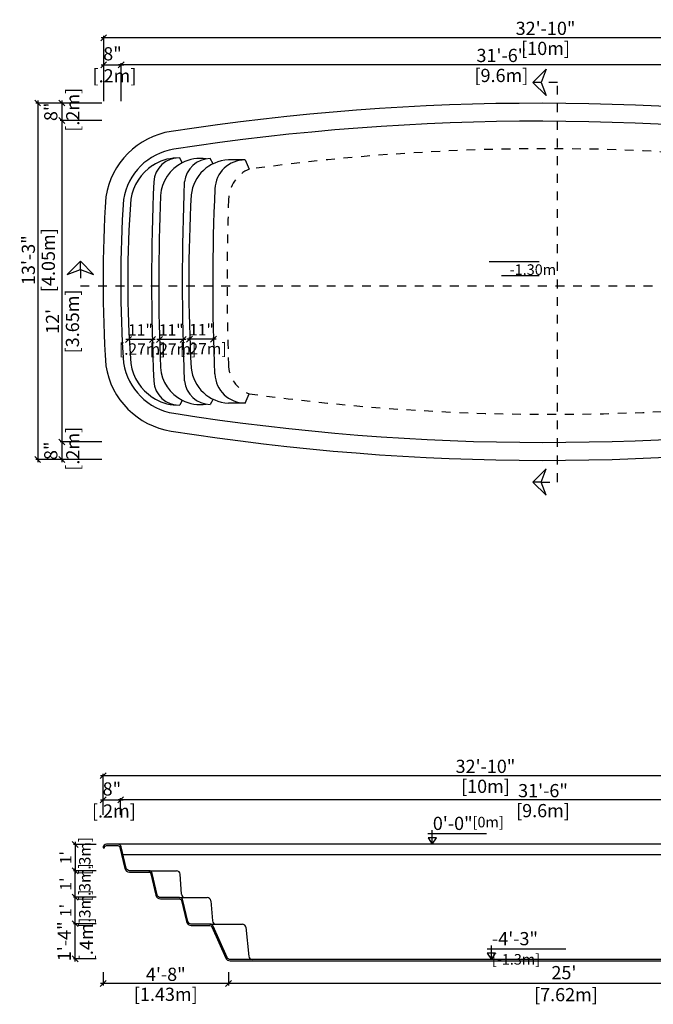
# Model space of a CAD drawing. Units: millimetres. Extents: x 303.3 to 317.7, y 129.2 to 140.3.
# Drawn here: x 303.3 to 310.5, y 129.2 to 140.3 of the extents above; entities that cross this region are included whole.
import ezdxf

# ---------------------------------------------------------------- set-up
doc = ezdxf.new("R2010")
doc.units = ezdxf.units.MM
doc.linetypes.add('DASHED', pattern=[0.75, 0.5, -0.25])
for name, color, linetype in [('iGUi_ARESTAS INTERNAS', 2, 'Continuous'), ('iGUi_BORDA EXTERNA', 4, 'Continuous'), ('iGUi_CORTE LONGITUDINAL', 166, 'Continuous'), ('iGUi_CORTE TRANSVERSAL', 116, 'Continuous'), ('iGUi_COTAS', 14, 'Continuous'), ('iGUi_FUNDO', 2, 'Continuous'), ('iGUi_NÍVEL DA ÁGUA', 150, 'Continuous'), ('iGUi_TEXTO', 7, 'Continuous')]:
    doc.layers.add(name, color=color, linetype=linetype)
doc.styles.add('MtXpl_VAGRounded_Lt', font='VAGROUN1.TTF')
doc.styles.add('ROMANS', font='times.ttf')
doc.styles.get("Standard").update_dxf_attribs({"font": 'arial.ttf'})
doc.dimstyles.new('cota pis 1-75', dxfattribs={"dimtxt": 0.15, "dimasz": 0.0675, "dimexe": 0.02, "dimexo": 0.02, "dimgap": 0.03, "dimtad": 1, "dimdec": 0, "dimlfac": 39.3701, "dimzin": 4, "dimdsep": 46, "dimlunit": 4, "dimtxsty": 'MtXpl_VAGRounded_Lt', "dimblk": 'OBLIQUE', "dimcen": 2.5, "dimdle": 0.03, "dimclrd": 14, "dimclre": 14, "dimclrt": 15, "dimadec": 0, "dimazin": 0, "dimtfac": 1, "dimtdec": 0, "dimtmove": 0, "dimatfit": 3, "dimldrblk": 'OBLIQUE', "dimfxl": 0, "dimfrac": 1, "dimtolj": 1, "dimtzin": 0, "dimarcsym": 0})

# ---------------------------------------------------------------- blocks, each defined once
blk = doc.blocks.new('_OBLIQUE')
at = {"color": 0, "linetype": 'ByBlock'}
blk.add_line((-0.5, -0.5), (0.5, 0.5), dxfattribs=at)
blk = doc.blocks.new('*D5')
at = {"layer": 'Defpoints', "color": 0}
for p in [(304.262, 131.756), (304.262, 131.313), (314.262, 131.293)]:
    blk.add_point(p, dxfattribs=at)
at = {"layer": 'iGUi_COTAS', "color": 14, "lineweight": -2}
for p, q in [((314.292, 131.756), (304.232, 131.756)), ((304.262, 131.333), (304.262, 131.776)), ((314.262, 131.313), (314.262, 131.776))]:
    blk.add_line(p, q, dxfattribs=at)
at = {"layer": 'iGUi_COTAS', "color": 14, "lineweight": -2, "xscale": 0.0675, "yscale": 0.0675, "zscale": 0.0675, "rotation": 180}
blk.add_blockref('_OBLIQUE', (304.262, 131.756), dxfattribs=at)
at = {"layer": 'iGUi_COTAS', "color": 14, "lineweight": -2, "xscale": 0.0675, "yscale": 0.0675, "zscale": 0.0675}
blk.add_blockref('_OBLIQUE', (314.262, 131.756), dxfattribs=at)
at = {"layer": 'iGUi_COTAS', "color": 15, "char_height": 0.15, "attachment_point": 5, "style": 'MtXpl_VAGRounded_Lt'}
for s, insert in [('\\A1;32\'-10"', (308.608, 131.862)), ('\\A1;[10m]', (308.608, 131.635))]:
    blk.add_mtext(s, dxfattribs=dict(at, insert=insert))
blk = doc.blocks.new('*D7')
at = {"layer": 'Defpoints', "color": 0}
for p in [(304.462, 131.48), (304.262, 131.293), (304.462, 131.293)]:
    blk.add_point(p, dxfattribs=at)
at = {"layer": 'iGUi_COTAS', "color": 14, "lineweight": -2}
for p, q in [((304.232, 131.48), (304.492, 131.48)), ((304.262, 131.313), (304.262, 131.5)), ((304.462, 131.313), (304.462, 131.5))]:
    blk.add_line(p, q, dxfattribs=at)
at = {"layer": 'iGUi_COTAS', "color": 14, "lineweight": -2, "xscale": 0.0675, "yscale": 0.0675, "zscale": 0.0675, "rotation": 180}
blk.add_blockref('_OBLIQUE', (304.262, 131.48), dxfattribs=at)
at = {"layer": 'iGUi_COTAS', "color": 14, "lineweight": -2, "xscale": 0.0675, "yscale": 0.0675, "zscale": 0.0675}
blk.add_blockref('_OBLIQUE', (304.462, 131.48), dxfattribs=at)
at = {"layer": 'iGUi_COTAS', "color": 15, "insert": (304.362, 131.48), "char_height": 0.15, "attachment_point": 5, "style": 'MtXpl_VAGRounded_Lt'}
blk.add_mtext('\\A1;8"\\P [.2m]', dxfattribs=at)
blk = doc.blocks.new('*D8')
at = {"layer": 'Defpoints', "color": 0}
for p in [(304.462, 131.48), (304.462, 131.313), (314.062, 131.293)]:
    blk.add_point(p, dxfattribs=at)
at = {"layer": 'iGUi_COTAS', "color": 14, "lineweight": -2}
for p, q in [((314.092, 131.48), (304.432, 131.48)), ((304.462, 131.333), (304.462, 131.5)), ((314.062, 131.313), (314.062, 131.5))]:
    blk.add_line(p, q, dxfattribs=at)
at = {"layer": 'iGUi_COTAS', "color": 14, "lineweight": -2, "xscale": 0.0675, "yscale": 0.0675, "zscale": 0.0675, "rotation": 180}
blk.add_blockref('_OBLIQUE', (304.462, 131.48), dxfattribs=at)
at = {"layer": 'iGUi_COTAS', "color": 14, "lineweight": -2, "xscale": 0.0675, "yscale": 0.0675, "zscale": 0.0675}
blk.add_blockref('_OBLIQUE', (314.062, 131.48), dxfattribs=at)
at = {"layer": 'iGUi_COTAS', "color": 15, "char_height": 0.15, "attachment_point": 5, "style": 'MtXpl_VAGRounded_Lt'}
for s, insert in [('\\A1;31\'-6"', (309.262, 131.586)), ('\\A1;[9.6m]', (309.262, 131.359))]:
    blk.add_mtext(s, dxfattribs=dict(at, insert=insert))
blk = doc.blocks.new('*D13')
at = {"layer": 'Defpoints', "color": 0}
for p in [(305.688, 129.543), (313.312, 129.555), (305.688, 129.394)]:
    blk.add_point(p, dxfattribs=at)
at = {"layer": 'iGUi_COTAS', "color": 14, "lineweight": -2}
for p, q in [((305.688, 129.523), (305.688, 129.374)), ((313.312, 129.535), (313.312, 129.374)), ((313.342, 129.394), (305.658, 129.394))]:
    blk.add_line(p, q, dxfattribs=at)
at = {"layer": 'iGUi_COTAS', "color": 14, "lineweight": -2, "xscale": 0.0675, "yscale": 0.0675, "zscale": 0.0675, "rotation": 180}
blk.add_blockref('_OBLIQUE', (305.688, 129.394), dxfattribs=at)
at = {"layer": 'iGUi_COTAS', "color": 14, "lineweight": -2, "xscale": 0.0675, "yscale": 0.0675, "zscale": 0.0675}
blk.add_blockref('_OBLIQUE', (313.312, 129.394), dxfattribs=at)
at = {"layer": 'iGUi_COTAS', "color": 15, "insert": (309.5, 129.394), "char_height": 0.15, "attachment_point": 5, "style": 'MtXpl_VAGRounded_Lt'}
blk.add_mtext("\\A1;25'\\P [7.62m]", dxfattribs=at)
blk = doc.blocks.new('*D14')
at = {"layer": 'Defpoints', "color": 0}
for p in [(303.946, 130.075), (304.204, 130.075), (304.204, 129.675)]:
    blk.add_point(p, dxfattribs=at)
at = {"layer": 'iGUi_COTAS', "color": 14, "lineweight": -2}
for p, q in [((304.184, 130.075), (303.926, 130.075)), ((303.946, 129.645), (303.946, 130.105)), ((304.184, 129.675), (303.926, 129.675))]:
    blk.add_line(p, q, dxfattribs=at)
at = {"layer": 'iGUi_COTAS', "color": 14, "lineweight": -2, "xscale": 0.0675, "yscale": 0.0675, "zscale": 0.0675}
for p, rotation in [((303.946, 130.075), 90), ((303.946, 129.675), 270)]:
    blk.add_blockref('_OBLIQUE', p, dxfattribs=dict(at, rotation=rotation))
at = {"layer": 'iGUi_COTAS', "color": 15, "insert": (303.946, 129.875), "char_height": 0.15, "attachment_point": 5, "rotation": 90, "style": 'MtXpl_VAGRounded_Lt'}
blk.add_mtext('\\A1;1\'-4"\\P [.4m]', dxfattribs=at)
blk = doc.blocks.new('*D15')
at = {"layer": 'Defpoints', "color": 0}
for p in [(303.946, 130.375), (304.204, 130.375), (304.204, 130.075)]:
    blk.add_point(p, dxfattribs=at)
at = {"layer": 'iGUi_COTAS', "color": 14, "lineweight": -2}
for p, q in [((303.946, 130.045), (303.946, 130.405)), ((304.184, 130.375), (303.926, 130.375)), ((304.184, 130.075), (303.926, 130.075))]:
    blk.add_line(p, q, dxfattribs=at)
at = {"layer": 'iGUi_COTAS', "color": 14, "lineweight": -2, "xscale": 0.0675, "yscale": 0.0675, "zscale": 0.0675}
for p, rotation in [((303.946, 130.375), 90), ((303.946, 130.075), 270)]:
    blk.add_blockref('_OBLIQUE', p, dxfattribs=dict(at, rotation=rotation))
at = {"layer": 'iGUi_COTAS', "color": 15, "insert": (303.946, 130.225), "char_height": 0.15, "attachment_point": 5, "rotation": 90, "style": 'MtXpl_VAGRounded_Lt'}
blk.add_mtext("\\A1;{\\H0.86667x;1'\\P [.3m]}", dxfattribs=at)
blk = doc.blocks.new('*D16')
at = {"layer": 'Defpoints', "color": 0}
for p in [(303.946, 130.675), (304.204, 130.675), (304.204, 130.375)]:
    blk.add_point(p, dxfattribs=at)
at = {"layer": 'iGUi_COTAS', "color": 14, "lineweight": -2}
for p, q in [((304.184, 130.675), (303.926, 130.675)), ((303.946, 130.345), (303.946, 130.705)), ((304.184, 130.375), (303.926, 130.375))]:
    blk.add_line(p, q, dxfattribs=at)
at = {"layer": 'iGUi_COTAS', "color": 14, "lineweight": -2, "xscale": 0.0675, "yscale": 0.0675, "zscale": 0.0675}
for p, rotation in [((303.946, 130.675), 90), ((303.946, 130.375), 270)]:
    blk.add_blockref('_OBLIQUE', p, dxfattribs=dict(at, rotation=rotation))
at = {"layer": 'iGUi_COTAS', "color": 15, "insert": (303.946, 130.525), "char_height": 0.15, "attachment_point": 5, "rotation": 90, "style": 'MtXpl_VAGRounded_Lt'}
blk.add_mtext("\\A1;{\\H0.86667x;1'\\P [.3m]}", dxfattribs=at)
blk = doc.blocks.new('*D17')
at = {"layer": 'Defpoints', "color": 0}
for p in [(304.204, 130.975), (303.946, 130.675), (304.204, 130.675)]:
    blk.add_point(p, dxfattribs=at)
at = {"layer": 'iGUi_COTAS', "color": 14, "lineweight": -2}
for p, q in [((304.184, 130.975), (303.926, 130.975)), ((303.946, 131.005), (303.946, 130.645)), ((304.184, 130.675), (303.926, 130.675))]:
    blk.add_line(p, q, dxfattribs=at)
at = {"layer": 'iGUi_COTAS', "color": 14, "lineweight": -2, "xscale": 0.0675, "yscale": 0.0675, "zscale": 0.0675}
for p, rotation in [((303.946, 130.975), 90), ((303.946, 130.675), 270)]:
    blk.add_blockref('_OBLIQUE', p, dxfattribs=dict(at, rotation=rotation))
at = {"layer": 'iGUi_COTAS', "color": 15, "insert": (303.946, 130.825), "char_height": 0.15, "attachment_point": 5, "rotation": 90, "style": 'MtXpl_VAGRounded_Lt'}
blk.add_mtext("\\A1;{\\H0.86667x;1'\\P [.3m]}", dxfattribs=at)
blk = doc.blocks.new('*D18')
at = {"layer": 'Defpoints', "color": 0}
for p in [(304.269, 140.137), (304.269, 139.459), (314.269, 139.439)]:
    blk.add_point(p, dxfattribs=at)
at = {"layer": 'iGUi_COTAS', "color": 14, "lineweight": -2}
for p, q in [((314.299, 140.137), (304.239, 140.137)), ((304.269, 139.479), (304.269, 140.157)), ((314.269, 139.459), (314.269, 140.157))]:
    blk.add_line(p, q, dxfattribs=at)
at = {"layer": 'iGUi_COTAS', "color": 14, "lineweight": -2, "xscale": 0.0675, "yscale": 0.0675, "zscale": 0.0675, "rotation": 180}
blk.add_blockref('_OBLIQUE', (304.269, 140.137), dxfattribs=at)
at = {"layer": 'iGUi_COTAS', "color": 14, "lineweight": -2, "xscale": 0.0675, "yscale": 0.0675, "zscale": 0.0675}
blk.add_blockref('_OBLIQUE', (314.269, 140.137), dxfattribs=at)
at = {"layer": 'iGUi_COTAS', "color": 15, "char_height": 0.15, "attachment_point": 5, "style": 'MtXpl_VAGRounded_Lt'}
for s, insert in [('\\A1;32\'-10"', (309.291, 140.244)), ('\\A1;[10m]', (309.291, 140.016))]:
    blk.add_mtext(s, dxfattribs=dict(at, insert=insert))
blk = doc.blocks.new('*D20')
at = {"layer": 'Defpoints', "color": 0}
for p in [(304.469, 139.83), (304.269, 139.396), (304.469, 139.396)]:
    blk.add_point(p, dxfattribs=at)
at = {"layer": 'iGUi_COTAS', "color": 14, "lineweight": -2}
for p, q in [((304.239, 139.83), (304.499, 139.83)), ((304.269, 139.416), (304.269, 139.85)), ((304.469, 139.416), (304.469, 139.85))]:
    blk.add_line(p, q, dxfattribs=at)
at = {"layer": 'iGUi_COTAS', "color": 14, "lineweight": -2, "xscale": 0.0675, "yscale": 0.0675, "zscale": 0.0675, "rotation": 180}
blk.add_blockref('_OBLIQUE', (304.269, 139.83), dxfattribs=at)
at = {"layer": 'iGUi_COTAS', "color": 14, "lineweight": -2, "xscale": 0.0675, "yscale": 0.0675, "zscale": 0.0675}
blk.add_blockref('_OBLIQUE', (304.469, 139.83), dxfattribs=at)
at = {"layer": 'iGUi_COTAS', "color": 15, "insert": (304.369, 139.83), "char_height": 0.15, "attachment_point": 5, "style": 'MtXpl_VAGRounded_Lt'}
blk.add_mtext('\\A1;8"\\P [.2m]', dxfattribs=at)
blk = doc.blocks.new('*D21')
at = {"layer": 'Defpoints', "color": 0}
for p in [(304.469, 139.83), (304.469, 139.459), (314.069, 139.439)]:
    blk.add_point(p, dxfattribs=at)
at = {"layer": 'iGUi_COTAS', "color": 14, "lineweight": -2}
for p, q in [((314.099, 139.83), (304.439, 139.83)), ((304.469, 139.479), (304.469, 139.85)), ((314.069, 139.459), (314.069, 139.85))]:
    blk.add_line(p, q, dxfattribs=at)
at = {"layer": 'iGUi_COTAS', "color": 14, "lineweight": -2, "xscale": 0.0675, "yscale": 0.0675, "zscale": 0.0675, "rotation": 180}
blk.add_blockref('_OBLIQUE', (304.469, 139.83), dxfattribs=at)
at = {"layer": 'iGUi_COTAS', "color": 14, "lineweight": -2, "xscale": 0.0675, "yscale": 0.0675, "zscale": 0.0675}
blk.add_blockref('_OBLIQUE', (314.069, 139.83), dxfattribs=at)
at = {"layer": 'iGUi_COTAS', "color": 15, "char_height": 0.15, "attachment_point": 5, "style": 'MtXpl_VAGRounded_Lt'}
for s, insert in [('\\A1;31\'-6"', (308.789, 139.936)), ('\\A1;[9.6m]', (308.789, 139.709))]:
    blk.add_mtext(s, dxfattribs=dict(at, insert=insert))
blk = doc.blocks.new('*D22')
at = {"layer": 'Defpoints', "color": 0}
for p in [(303.891, 139.396), (303.793, 139.196), (303.891, 139.196)]:
    blk.add_point(p, dxfattribs=at)
at = {"layer": 'iGUi_COTAS', "color": 14, "lineweight": -2}
for p, q in [((303.871, 139.396), (303.773, 139.396)), ((303.793, 139.426), (303.793, 139.166)), ((303.871, 139.196), (303.773, 139.196))]:
    blk.add_line(p, q, dxfattribs=at)
at = {"layer": 'iGUi_COTAS', "color": 14, "lineweight": -2, "xscale": 0.0675, "yscale": 0.0675, "zscale": 0.0675}
for p, rotation in [((303.793, 139.396), 90), ((303.793, 139.196), 270)]:
    blk.add_blockref('_OBLIQUE', p, dxfattribs=dict(at, rotation=rotation))
at = {"layer": 'iGUi_COTAS', "color": 15, "insert": (303.793, 139.296), "char_height": 0.15, "attachment_point": 5, "rotation": 90, "style": 'MtXpl_VAGRounded_Lt'}
blk.add_mtext('\\A1;8"\\P [.2m]', dxfattribs=at)
blk = doc.blocks.new('*D23')
at = {"layer": 'Defpoints', "color": 0}
for p in [(304.269, 139.196), (303.793, 135.546), (303.953, 135.546)]:
    blk.add_point(p, dxfattribs=at)
at = {"layer": 'iGUi_COTAS', "color": 14, "lineweight": -2}
for p, q in [((304.249, 139.196), (303.773, 139.196)), ((303.793, 139.226), (303.793, 135.516)), ((303.933, 135.546), (303.773, 135.546))]:
    blk.add_line(p, q, dxfattribs=at)
at = {"layer": 'iGUi_COTAS', "color": 14, "lineweight": -2, "xscale": 0.0675, "yscale": 0.0675, "zscale": 0.0675}
for p, rotation in [((303.793, 139.196), 90), ((303.793, 135.546), 270)]:
    blk.add_blockref('_OBLIQUE', p, dxfattribs=dict(at, rotation=rotation))
at = {"layer": 'iGUi_COTAS', "color": 15, "char_height": 0.15, "attachment_point": 5, "rotation": 90, "style": 'MtXpl_VAGRounded_Lt'}
for s, insert in [('\\A1;[3.65m]', (303.914, 136.915)), ("\\A1;12'", (303.688, 136.915))]:
    blk.add_mtext(s, dxfattribs=dict(at, insert=insert))
blk = doc.blocks.new('*D24')
at = {"layer": 'Defpoints', "color": 0}
for p in [(304.269, 135.546), (303.793, 135.346), (303.953, 135.346)]:
    blk.add_point(p, dxfattribs=at)
at = {"layer": 'iGUi_COTAS', "color": 14, "lineweight": -2}
for p, q in [((304.249, 135.546), (303.773, 135.546)), ((303.793, 135.576), (303.793, 135.316)), ((303.933, 135.346), (303.773, 135.346))]:
    blk.add_line(p, q, dxfattribs=at)
at = {"layer": 'iGUi_COTAS', "color": 14, "lineweight": -2, "xscale": 0.0675, "yscale": 0.0675, "zscale": 0.0675}
for p, rotation in [((303.793, 135.546), 90), ((303.793, 135.346), 270)]:
    blk.add_blockref('_OBLIQUE', p, dxfattribs=dict(at, rotation=rotation))
at = {"layer": 'iGUi_COTAS', "color": 15, "insert": (303.793, 135.446), "char_height": 0.15, "attachment_point": 5, "rotation": 90, "style": 'MtXpl_VAGRounded_Lt'}
blk.add_mtext('\\A1;8"\\P [.2m]', dxfattribs=at)
blk = doc.blocks.new('*D25')
at = {"layer": 'Defpoints', "color": 0}
for p in [(304.269, 139.396), (303.519, 135.346), (304.269, 135.346)]:
    blk.add_point(p, dxfattribs=at)
at = {"layer": 'iGUi_COTAS', "color": 14, "lineweight": -2}
for p, q in [((304.249, 139.396), (303.499, 139.396)), ((303.519, 139.426), (303.519, 135.316)), ((304.249, 135.346), (303.499, 135.346))]:
    blk.add_line(p, q, dxfattribs=at)
at = {"layer": 'iGUi_COTAS', "color": 14, "lineweight": -2, "xscale": 0.0675, "yscale": 0.0675, "zscale": 0.0675}
for p, rotation in [((303.519, 139.396), 90), ((303.519, 135.346), 270)]:
    blk.add_blockref('_OBLIQUE', p, dxfattribs=dict(at, rotation=rotation))
at = {"layer": 'iGUi_COTAS', "color": 15, "char_height": 0.15, "attachment_point": 5, "rotation": 90, "style": 'MtXpl_VAGRounded_Lt'}
for s, insert in [('\\A1;[4.05m]', (303.64, 137.611)), ('\\A1;13\'-3"', (303.413, 137.611))]:
    blk.add_mtext(s, dxfattribs=dict(at, insert=insert))
blk = doc.blocks.new('*D26')
at = {"layer": 'Defpoints', "color": 0}
for p in [(305.246, 136.713), (305.246, 136.686), (305.517, 136.686)]:
    blk.add_point(p, dxfattribs=at)
at = {"layer": 'iGUi_COTAS', "color": 14, "lineweight": -2}
for p, q in [((305.547, 136.713), (305.216, 136.713)), ((305.246, 136.706), (305.246, 136.733)), ((305.517, 136.706), (305.517, 136.733))]:
    blk.add_line(p, q, dxfattribs=at)
at = {"layer": 'iGUi_COTAS', "color": 14, "lineweight": -2, "xscale": 0.0675, "yscale": 0.0675, "zscale": 0.0675, "rotation": 180}
blk.add_blockref('_OBLIQUE', (305.246, 136.713), dxfattribs=at)
at = {"layer": 'iGUi_COTAS', "color": 14, "lineweight": -2, "xscale": 0.0675, "yscale": 0.0675, "zscale": 0.0675}
blk.add_blockref('_OBLIQUE', (305.517, 136.713), dxfattribs=at)
at = {"layer": 'iGUi_COTAS', "color": 15, "insert": (305.381, 136.713), "char_height": 0.15, "attachment_point": 5, "style": 'MtXpl_VAGRounded_Lt'}
blk.add_mtext('\\A1;{\\H0.86667x;11"\\P [.27m]}', dxfattribs=at)
blk = doc.blocks.new('*D27')
at = {"layer": 'Defpoints', "color": 0}
for p in [(304.903, 136.71), (304.903, 136.71), (305.171, 136.713)]:
    blk.add_point(p, dxfattribs=at)
at = {"layer": 'iGUi_COTAS', "color": 14, "lineweight": -2}
for p, q in [((305.201, 136.71), (304.873, 136.71)), ((305.171, 136.693), (305.171, 136.69))]:
    blk.add_line(p, q, dxfattribs=at)
at = {"layer": 'iGUi_COTAS', "color": 14, "lineweight": -2, "xscale": 0.0675, "yscale": 0.0675, "zscale": 0.0675, "rotation": 180}
blk.add_blockref('_OBLIQUE', (304.903, 136.71), dxfattribs=at)
at = {"layer": 'iGUi_COTAS', "color": 14, "lineweight": -2, "xscale": 0.0675, "yscale": 0.0675, "zscale": 0.0675}
blk.add_blockref('_OBLIQUE', (305.171, 136.71), dxfattribs=at)
at = {"layer": 'iGUi_COTAS', "color": 15, "insert": (305.037, 136.71), "char_height": 0.15, "attachment_point": 5, "style": 'MtXpl_VAGRounded_Lt'}
blk.add_mtext('\\A1;{\\H0.86667x;11"\\P [.27m]}', dxfattribs=at)
blk = doc.blocks.new('*D28')
at = {"layer": 'Defpoints', "color": 0}
for p in [(304.551, 136.71), (304.551, 136.71), (304.823, 136.71)]:
    blk.add_point(p, dxfattribs=at)
at = {"layer": 'iGUi_COTAS', "color": 14, "lineweight": -2}
for p, q in [((304.853, 136.71), (304.521, 136.71)), ((304.823, 136.69), (304.823, 136.69))]:
    blk.add_line(p, q, dxfattribs=at)
at = {"layer": 'iGUi_COTAS', "color": 14, "lineweight": -2, "xscale": 0.0675, "yscale": 0.0675, "zscale": 0.0675, "rotation": 180}
blk.add_blockref('_OBLIQUE', (304.551, 136.71), dxfattribs=at)
at = {"layer": 'iGUi_COTAS', "color": 14, "lineweight": -2, "xscale": 0.0675, "yscale": 0.0675, "zscale": 0.0675}
blk.add_blockref('_OBLIQUE', (304.823, 136.71), dxfattribs=at)
at = {"layer": 'iGUi_COTAS', "color": 15, "insert": (304.687, 136.71), "char_height": 0.15, "attachment_point": 5, "style": 'MtXpl_VAGRounded_Lt'}
blk.add_mtext('\\A1;{\\H0.86667x;11"\\P [.27m]}', dxfattribs=at)
blk = doc.blocks.new('*D41')
at = {"layer": 'Defpoints', "color": 0}
for p in [(304.262, 129.543), (305.688, 129.543), (304.262, 129.394)]:
    blk.add_point(p, dxfattribs=at)
at = {"layer": 'iGUi_COTAS', "color": 14, "lineweight": -2}
for p, q in [((304.262, 129.523), (304.262, 129.374)), ((305.688, 129.523), (305.688, 129.374)), ((305.718, 129.394), (304.232, 129.394))]:
    blk.add_line(p, q, dxfattribs=at)
at = {"layer": 'iGUi_COTAS', "color": 14, "lineweight": -2, "xscale": 0.0675, "yscale": 0.0675, "zscale": 0.0675, "rotation": 180}
blk.add_blockref('_OBLIQUE', (304.262, 129.394), dxfattribs=at)
at = {"layer": 'iGUi_COTAS', "color": 14, "lineweight": -2, "xscale": 0.0675, "yscale": 0.0675, "zscale": 0.0675}
blk.add_blockref('_OBLIQUE', (305.688, 129.394), dxfattribs=at)
at = {"layer": 'iGUi_COTAS', "color": 15, "char_height": 0.15, "attachment_point": 5, "style": 'MtXpl_VAGRounded_Lt'}
for s, insert in [('\\A1;4\'-8"', (304.975, 129.5)), ('\\A1;[1.43m]', (304.975, 129.273))]:
    blk.add_mtext(s, dxfattribs=dict(at, insert=insert))

msp = doc.modelspace()

# ---------------------------------------------------------------- linework, layer by layer
at = {"layer": 'iGUi_ARESTAS INTERNAS'}
for p, q in [((305.16, 138.718), (305.134, 138.774)), ((305.512, 138.705), (305.479, 138.766)), ((305.877, 138.749), (305.686, 138.749)), ((305.877, 138.749), (305.924, 138.645)), ((305.16, 136.019), (305.134, 135.963)), ((305.512, 136.032), (305.479, 135.971)), ((305.877, 135.988), (305.686, 135.988)), ((305.877, 135.988), (305.921, 136.093)), ((314.093, 130.977), (304.43, 130.977)), ((304.782, 130.676), (305.098, 130.676)), ((305.153, 130.409), (305.138, 130.638)), ((305.131, 130.371), (305.446, 130.371)), ((305.486, 130.335), (305.504, 130.107)), ((305.477, 130.07), (305.845, 130.07)), ((305.885, 130.034), (305.917, 129.704))]:
    msp.add_line(p, q, dxfattribs=at)
for centre, radius, start, end in [((309.217, 111.943), 27.246, 81.062, 98.7604), ((305.175, 138.191), 0.689, 98.9218, 170.9965), ((305.122, 138.221), 0.551, 122.5755, 171.5315), ((305.093, 138.306), 0.463, 89.7932, 125.172), ((305.128, 138.485), 0.289, 88.8525, 176.9119), ((305.38, 138.306), 0.467, 118.0933, 174.9984), ((305.364, 138.307), 0.459, 81.2393, 116.4316), ((305.484, 138.467), 0.299, 90.9404, 173.8279), ((305.707, 138.305), 0.445, 92.6806, 173.9224), ((305.875, 138.408), 0.342, 89.5594, 178.0091), ((330.999, 137.369), 26.185, 177.5225, 182.4775), ((332.464, 137.369), 27.302, 177.6274, 182.3726), ((328.418, 137.352), 23.523, 177.5898, 182.341), ((323.583, 137.369), 18.346, 176.9276, 183.0724), ((329.457, 137.342), 23.949, 177.421, 182.4504), ((318.387, 137.372), 13.924, 176.1816, 183.8184), ((317.146, 137.369), 12.603, 175.7535, 184.2465), ((305.175, 136.552), 0.689, 189.0035, 261.0782), ((305.122, 136.517), 0.551, 188.4685, 237.4245), ((305.38, 136.431), 0.467, 185.0016, 241.9067), ((305.707, 136.432), 0.445, 186.0776, 267.3194), ((305.128, 136.252), 0.289, 183.0881, 271.1475), ((305.484, 136.271), 0.299, 186.1721, 269.0596), ((305.875, 136.33), 0.342, 181.9909, 270.4406), ((305.093, 136.431), 0.463, 234.828, 270.2068), ((305.364, 136.43), 0.459, 243.5684, 278.7607), ((309.278, 162.512), 26.971, 261.0195, 278.903), ((305.098, 130.636), 0.04, 3.5498, 90), ((305.192, 130.411), 0.04, 183.5498, 270), ((305.446, 130.331), 0.04, 4.7114, 90), ((305.544, 130.11), 0.04, 184.7114, 270), ((305.845, 130.03), 0.04, 5.5122, 90), ((305.957, 129.708), 0.04, 185.5122, 270)]:
    msp.add_arc(centre, radius, start, end, dxfattribs=at)
at = {"layer": 'iGUi_BORDA EXTERNA'}
for centre, radius, start, end in [((309.217, 111.952), 27.441, 81.0773, 98.7631), ((305.175, 138.191), 0.893, 98.9218, 170.9965), ((319.547, 137.372), 15.284, 176.4018, 183.5982), ((305.175, 136.552), 0.893, 189.0035, 261.0782), ((309.277, 162.501), 27.164, 261.018, 278.8861)]:
    msp.add_arc(centre, radius, start, end, dxfattribs=at)
at = {"layer": 'iGUi_CORTE LONGITUDINAL', "ltscale": 5}
msp.add_line((304.005, 137.505), (304.005, 137.599), dxfattribs=at)
at = {"layer": 'iGUi_CORTE LONGITUDINAL', "linetype": 'DASHED', "ltscale": 5}
msp.add_lwpolyline([(304.005, 137.599), (303.855, 137.449), (304.005, 137.505), (304.155, 137.449)], close=True, dxfattribs=at)
at = {"layer": 'iGUi_CORTE LONGITUDINAL', "linetype": 'DASHED', "ltscale": 0.2}
msp.add_lwpolyline([(304.005, 137.505), (304.005, 137.318), (314.485, 137.318), (314.485, 137.505)], dxfattribs=at)
at = {"layer": 'iGUi_CORTE LONGITUDINAL', "ltscale": 0.2}
msp.add_lwpolyline([(313.269, 129.668), (305.708, 129.668, -0.29663), (305.671, 129.691), (305.514, 130.046, 0.29663), (305.477, 130.07), (305.265, 130.07, -0.348693), (305.226, 130.101), (305.17, 130.34, 0.348693), (305.131, 130.371), (304.916, 130.371, -0.349026), (304.877, 130.402), (304.82, 130.645, 0.349026), (304.782, 130.676), (304.563, 130.676, -0.349026), (304.524, 130.707), (304.469, 130.946, 0.349026), (304.43, 130.977), (304.302, 130.977, 0.414214), (304.262, 130.937), (304.277, 130.937, -0.414214), (304.302, 130.962), (304.43, 130.962, -0.349026), (304.454, 130.942), (304.509, 130.703, 0.349026), (304.563, 130.661), (304.782, 130.661, -0.349026), (304.806, 130.642), (304.862, 130.399, 0.349026), (304.916, 130.356), (305.131, 130.356, -0.348693), (305.155, 130.337), (305.211, 130.098, 0.348693), (305.265, 130.055), (305.477, 130.055, -0.29663), (305.5, 130.04), (305.657, 129.685, 0.29663), (305.708, 129.653), (313.269, 129.653, 0.356237)], format="xyb", dxfattribs=at)
at = {"layer": 'iGUi_CORTE TRANSVERSAL', "ltscale": 5}
for p, q in [((309.24, 139.63), (309.147, 139.63)), ((309.24, 135.091), (309.147, 135.091))]:
    msp.add_line(p, q, dxfattribs=at)
at = {"layer": 'iGUi_CORTE TRANSVERSAL', "linetype": 'DASHED', "ltscale": 5}
for points in [[(309.147, 139.63), (309.297, 139.78), (309.24, 139.63), (309.297, 139.48)], [(309.147, 135.091), (309.297, 134.941), (309.24, 135.091), (309.297, 135.241)]]:
    msp.add_lwpolyline(points, close=True, dxfattribs=at)
at = {"layer": 'iGUi_CORTE TRANSVERSAL', "linetype": 'DASHED', "ltscale": 0.2}
msp.add_lwpolyline([(309.24, 135.091), (309.428, 135.091), (309.428, 139.63), (309.24, 139.63)], dxfattribs=at)
at = {"layer": 'iGUi_FUNDO', "linetype": 'DASHED', "ltscale": 0.2}
for centre, radius, start, end in [((309.313, 114.006), 24.871, 81.2946, 97.832), ((306.082, 138.284), 0.395, 113.6142, 177.09), ((333.492, 137.356), 27.82, 178.0472, 181.9087), ((306.05, 136.432), 0.363, 180.4774, 249.1806), ((309.355, 161.307), 25.447, 262.2454, 278.4111)]:
    msp.add_arc(centre, radius, start, end, dxfattribs=at)
at = {"layer": 'iGUi_NÍVEL DA ÁGUA'}
msp.add_line((314.036, 130.857), (304.489, 130.857), dxfattribs=at)
at = {"layer": 'iGUi_TEXTO'}
for p, q in [((308.652, 137.594), (309.219, 137.594)), ((308.791, 137.437), (309.219, 137.437)), ((307.954, 131.098), (308.619, 131.098)), ((308.003, 130.977), (308.003, 131.136)), ((308.626, 129.789), (309.523, 129.789)), ((308.675, 129.668), (308.675, 129.827))]:
    msp.add_line(p, q, dxfattribs=at)
for points in [[(308.003, 130.977), (308.051, 131.05), (307.955, 131.05)], [(308.675, 129.668), (308.723, 129.741), (308.627, 129.741)]]:
    msp.add_lwpolyline(points, close=True, dxfattribs=at)

# ---------------------------------------------------------------- texts
at = {"layer": 'iGUi_TEXTO', "attachment_point": 1}
for s, insert, char_height, width in [('{\\fVAGRounded-Bold Cn|b0|i0|c0|p2;-4\'-3"}', (308.921, 137.752), 0.15, 1.598721155460226e-14), ('{\\fVAGRounded-Bold Cn|b0|i0|c0|p2;-1.30m}', (308.884, 137.564), 0.12, 0.30079)]:
    msp.add_mtext(s, dxfattribs=dict(at, insert=insert, char_height=char_height, width=width))
at = {"layer": 'iGUi_TEXTO', "char_height": 0.15, "attachment_point": 1, "style": 'ROMANS'}
for s, insert, width in [('{\\fVAGRounded-Bold Cn|b0|i0|c0|p2;0\'-0"\\H0.8x;[0m]}', (308.01, 131.289), 0.20656), ('{\\fVAGRounded-Bold Cn|b0|i0|c0|p2;-4\'-3" \\H0.8x;[-1.3m]}', (308.682, 129.98), 0.84821)]:
    msp.add_mtext(s, dxfattribs=dict(at, insert=insert, width=width))

# ---------------------------------------------------------------- dimensions: what is measured, and where the dimension line sits
at = {"layer": 'iGUi_COTAS'}
for base, p1, p2, angle, picture, middle in [((304.269, 140.137), (314.269, 139.439), (304.269, 139.459), 180, '*D18', (309.291, 140.137)), ((304.469, 139.83), (314.069, 139.439), (304.469, 139.459), 180, '*D21', (308.789, 139.83)), ((303.793, 139.196), (303.891, 139.396), (303.891, 139.196), 90, '*D22', (303.793, 139.296)), ((303.519, 135.346), (304.269, 139.396), (304.269, 135.346), 90, '*D25', (303.519, 137.611)), ((303.793, 135.546), (304.269, 139.196), (303.953, 135.546), 90, '*D23', (303.793, 136.915)), ((303.793, 135.346), (304.269, 135.546), (303.953, 135.346), 90, '*D24', (303.793, 135.446)), ((304.262, 131.756), (314.262, 131.293), (304.262, 131.313), 180, '*D5', (308.608, 131.756)), ((304.462, 131.48), (304.262, 131.293), (304.462, 131.293), 0, '*D7', (304.362, 131.48)), ((303.946, 130.075), (304.204, 129.675), (304.204, 130.075), 90, '*D14', (303.946, 129.875)), ((305.688, 129.394), (313.312, 129.555), (305.688, 129.543), 180, '*D13', (309.5, 129.394))]:
    dim = msp.add_linear_dim(base=base, p1=p1, p2=p2, angle=angle, dimstyle='cota pis 1-75', override={"dimpost": '\\X'}, dxfattribs=at)
    dim.commit()
    dim.dimension.update_dxf_attribs({"geometry": picture, "text_midpoint": middle, "dimtype": 160})
dim = msp.add_linear_dim(base=(304.469, 139.83), p1=(304.269, 139.396), p2=(304.469, 139.396), dimstyle='cota pis 1-75', override={"dimpost": '\\X'}, dxfattribs=at)
dim.commit()
dim.dimension.update_dxf_attribs({"geometry": '*D20', "text_midpoint": (304.369, 139.83), "dimtype": 160})
for base, p1, p2, angle, picture, middle in [((304.551, 136.71), (304.823, 136.71), (304.551, 136.71), 180, '*D28', (304.687, 136.71)), ((304.903, 136.71), (305.171, 136.713), (304.903, 136.71), 180, '*D27', (305.037, 136.71)), ((305.246, 136.713), (305.517, 136.686), (305.246, 136.686), 180, '*D26', (305.381, 136.713)), ((303.946, 130.675), (304.204, 130.975), (304.204, 130.675), 90, '*D17', (303.946, 130.825)), ((303.946, 130.675), (304.204, 130.375), (304.204, 130.675), 90, '*D16', (303.946, 130.525)), ((303.946, 130.375), (304.204, 130.075), (304.204, 130.375), 90, '*D15', (303.946, 130.225))]:
    dim = msp.add_linear_dim(base=base, p1=p1, p2=p2, angle=angle, text='{\\H0.86667x;<>}', dimstyle='cota pis 1-75', override={"dimpost": '\\X'}, dxfattribs=at)
    dim.commit()
    dim.dimension.update_dxf_attribs({"geometry": picture, "text_midpoint": middle, "dimtype": 160})
dim = msp.add_linear_dim(base=(304.462, 131.48), p1=(314.062, 131.293), p2=(304.462, 131.313), angle=180, dimstyle='cota pis 1-75', override={"dimpost": '\\X'}, dxfattribs=at)
dim.commit()
dim.dimension.update_dxf_attribs({"geometry": '*D8', "text_midpoint": (309.262, 131.48)})
dim = msp.add_linear_dim(base=(304.262, 129.394), p1=(305.688, 129.543), p2=(304.262, 129.543), dimstyle='cota pis 1-75', override={"dimpost": '\\X'}, dxfattribs=at)
dim.commit()
dim.dimension.update_dxf_attribs({"geometry": '*D41', "text_midpoint": (304.975, 129.394)})

doc.saveas('drawing.dxf')
